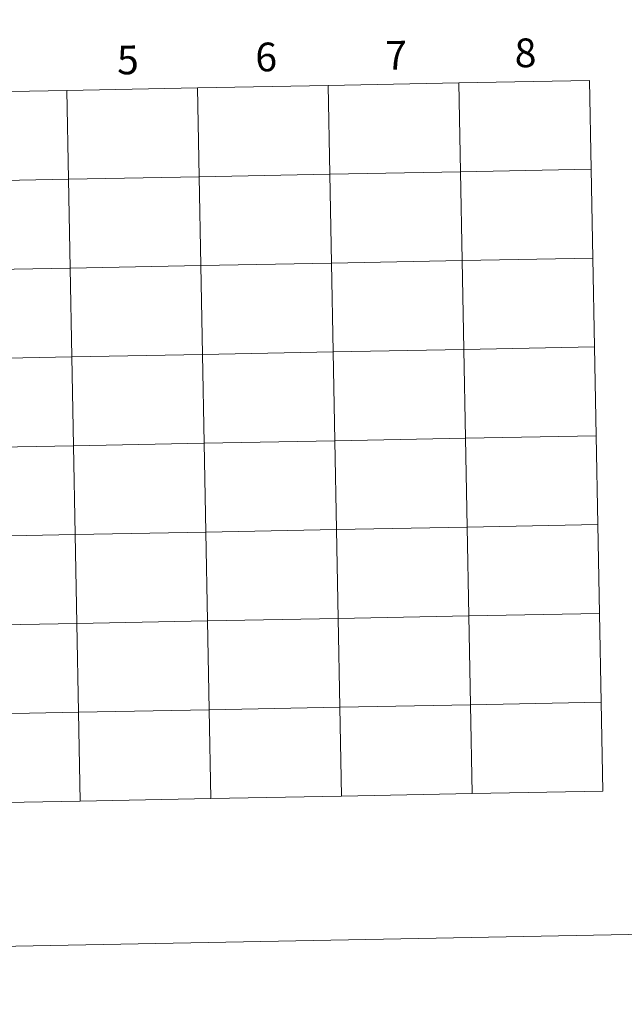
# Model space of a CAD drawing. Extents: x 626135 to 630645, y 782624 to 785678.
# Drawn here: x 627155 to 627344, y 782624 to 782933 of the extents above; entities that cross this region are included whole.
import ezdxf
from ezdxf.enums import TextEntityAlignment as Align

# ---------------------------------------------------------------- set-up
doc = ezdxf.new("R2010")
doc.units = 0
doc.header["$MEASUREMENT"] = 0
doc.layers.add('Nivel 63', color=7, linetype='Continuous')
doc.styles.add('Style-font002', font='font002.shx')

msp = doc.modelspace()

# ---------------------------------------------------------------- linework, layer by layer
at = {"layer": 'Nivel 63', "color": 7, "linetype": 'Continuous', "lineweight": 0, "flags": 128}
for points in [[(627296.557, 782690.509), (627296.03, 782718.368), (627255.052, 782717.593), (627255.579, 782689.734)], [(627337.536, 782691.284), (627337.009, 782719.143), (627296.03, 782718.368), (627296.557, 782690.509)], [(627173.621, 782688.183), (627173.094, 782716.042), (627132.116, 782715.267), (627132.643, 782687.408)], [(627214.6, 782688.958), (627214.073, 782716.817), (627173.094, 782716.042), (627173.621, 782688.183)], [(627255.579, 782689.734), (627255.052, 782717.593), (627214.073, 782716.817), (627214.6, 782688.958)], [(627255.579, 782689.734), (627296.557, 782690.509)], [(627296.557, 782690.509), (627337.536, 782691.284)], [(627132.643, 782687.408), (627173.621, 782688.183)], [(627173.621, 782688.183), (627214.6, 782688.958)], [(627214.6, 782688.958), (627255.579, 782689.734)]]:
    msp.add_lwpolyline(points, dxfattribs=at)
at = {"layer": 'Nivel 63', "color": 7, "linetype": 'Continuous', "lineweight": 0}
for points in [[(626190.669, 782624.442), (630644.866, 782708.687), (630588.703, 785678.167), (626134.506, 785593.922)], [(627292.342, 782913.381), (627251.363, 782912.606), (627251.89, 782884.747), (627292.869, 782885.522)], [(627333.321, 782914.156), (627292.342, 782913.381), (627292.869, 782885.522), (627333.848, 782886.297)], [(627169.406, 782911.056), (627128.427, 782910.281), (627128.954, 782882.422), (627169.933, 782883.197)], [(627210.385, 782911.831), (627169.406, 782911.056), (627169.933, 782883.197), (627210.912, 782883.972)], [(627251.363, 782912.606), (627210.385, 782911.831), (627210.912, 782883.972), (627251.89, 782884.747)], [(627292.869, 782885.522), (627251.89, 782884.747), (627252.417, 782856.888), (627293.396, 782857.663)], [(627333.848, 782886.297), (627292.869, 782885.522), (627293.396, 782857.663), (627334.375, 782858.438)], [(627169.933, 782883.197), (627128.954, 782882.422), (627129.481, 782854.562), (627170.46, 782855.338)], [(627210.912, 782883.972), (627169.933, 782883.197), (627170.46, 782855.338), (627211.439, 782856.113)], [(627251.89, 782884.747), (627210.912, 782883.972), (627211.439, 782856.113), (627252.417, 782856.888)], [(627293.396, 782857.663), (627252.417, 782856.888), (627252.944, 782829.029), (627293.923, 782829.804)], [(627334.375, 782858.438), (627293.396, 782857.663), (627293.923, 782829.804), (627334.902, 782830.579)], [(627170.46, 782855.338), (627129.481, 782854.562), (627130.008, 782826.703), (627170.987, 782827.479)], [(627211.439, 782856.113), (627170.46, 782855.338), (627170.987, 782827.479), (627211.965, 782828.254)], [(627252.417, 782856.888), (627211.439, 782856.113), (627211.965, 782828.254), (627252.944, 782829.029)], [(627293.923, 782829.804), (627252.944, 782829.029), (627253.471, 782801.17), (627294.45, 782801.945)], [(627334.902, 782830.579), (627293.923, 782829.804), (627294.45, 782801.945), (627335.428, 782802.72)], [(627170.987, 782827.479), (627130.008, 782826.703), (627130.535, 782798.844), (627171.514, 782799.62)], [(627211.965, 782828.254), (627170.987, 782827.479), (627171.514, 782799.62), (627212.492, 782800.395)], [(627252.944, 782829.029), (627211.965, 782828.254), (627212.492, 782800.395), (627253.471, 782801.17)], [(627294.45, 782801.945), (627253.471, 782801.17), (627253.998, 782773.311), (627294.977, 782774.086)], [(627335.428, 782802.72), (627294.45, 782801.945), (627294.977, 782774.086), (627335.955, 782774.861)], [(627171.514, 782799.62), (627130.535, 782798.844), (627131.062, 782770.985), (627172.041, 782771.76)], [(627212.492, 782800.395), (627171.514, 782799.62), (627172.041, 782771.76), (627213.019, 782772.536)], [(627253.471, 782801.17), (627212.492, 782800.395), (627213.019, 782772.536), (627253.998, 782773.311)], [(627294.977, 782774.086), (627253.998, 782773.311), (627254.525, 782745.452), (627295.504, 782746.227)], [(627335.955, 782774.861), (627294.977, 782774.086), (627295.504, 782746.227), (627336.482, 782747.002)], [(627172.041, 782771.76), (627131.062, 782770.985), (627131.589, 782743.126), (627172.568, 782743.901)], [(627213.019, 782772.536), (627172.041, 782771.76), (627172.568, 782743.901), (627213.546, 782744.677)], [(627253.998, 782773.311), (627213.019, 782772.536), (627213.546, 782744.677), (627254.525, 782745.452)], [(627295.504, 782746.227), (627254.525, 782745.452), (627255.052, 782717.593), (627296.03, 782718.368)], [(627336.482, 782747.002), (627295.504, 782746.227), (627296.03, 782718.368), (627337.009, 782719.143)], [(627172.568, 782743.901), (627131.589, 782743.126), (627132.116, 782715.267), (627173.094, 782716.042)], [(627213.546, 782744.677), (627172.568, 782743.901), (627173.094, 782716.042), (627214.073, 782716.817)], [(627254.525, 782745.452), (627213.546, 782744.677), (627214.073, 782716.817), (627255.052, 782717.593)], [(627296.03, 782718.368), (627255.052, 782717.593), (627255.579, 782689.734), (627296.557, 782690.509)], [(627337.009, 782719.143), (627296.03, 782718.368), (627296.557, 782690.509), (627337.536, 782691.284)], [(627173.094, 782716.042), (627132.116, 782715.267), (627132.643, 782687.408), (627173.621, 782688.183)], [(627214.073, 782716.817), (627173.094, 782716.042), (627173.621, 782688.183), (627214.6, 782688.958)], [(627255.052, 782717.593), (627214.073, 782716.817), (627214.6, 782688.958), (627255.579, 782689.734)]]:
    msp.add_3dface(points, dxfattribs=at)

# ---------------------------------------------------------------- texts
at = {"layer": 'Nivel 63', "color": 7, "linetype": 'Continuous', "lineweight": 0, "style": 'Style-font002'}
for s, p in [('6', (627231.913, 782921.521)), ('7', (627272.681, 782922.057)), ('8', (627313.239, 782922.823)), ('5', (627188.551, 782920.597))]:
    msp.add_text(s, height=9, rotation=1.08353, dxfattribs=at).set_placement(p, align=Align.MIDDLE_CENTER)

doc.saveas('drawing.dxf')
